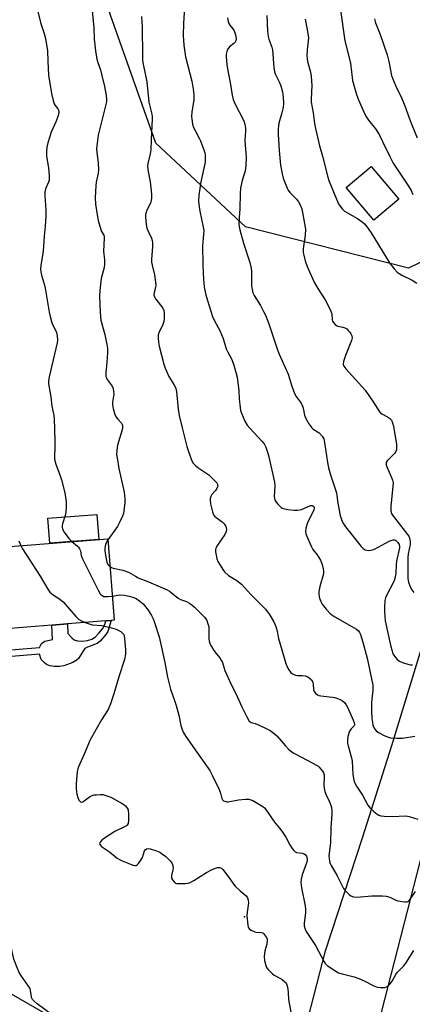
# Model space of a CAD drawing. Units: inches. Extents: x 1273765 to 1279765, y 529451 to 533452.
# Drawn here: x 1274050 to 1274210, y 530971 to 531371 of the extents above; entities that cross this region are included whole.
import ezdxf

# ---------------------------------------------------------------- set-up
doc = ezdxf.new("R2010")
doc.units = ezdxf.units.IN
doc.header["$MEASUREMENT"] = 0
for name, color, linetype in [('BLDG-Footprint', 5, 'Continuous'), ('CULTRL-Pad', 6, 'Continuous'), ('ELEV-Spot Elevation', 7, 'Continuous'), ('NTRL-Trees', 3, 'Continuous'), ('TRANS-Non Street Sidewalk', 7, 'Continuous'), ('TRANS-Road', 130, 'Continuous'), ('Undefined', 1, 'Continuous')]:
    doc.layers.add(name, color=color, linetype=linetype)

msp = doc.modelspace()

# ---------------------------------------------------------------- linework, layer by layer
at = {"layer": 'BLDG-Footprint'}
for points, elevation in [([(1274204.11, 531298.28), (1274194.01, 531289.71), (1274182.75, 531302.97), (1274192.85, 531311.55)], 409.6), ([(1274041.79, 531171.1), (1274042.91, 531156.93), (1274085.9, 531160.33), (1274088.52, 531127.26), (1274087.34, 531127.17), (1274085.05, 531126.99), (1274069.55, 531125.76), (1274063.21, 531125.26), (1274046.25, 531123.92), (1274046.54, 531120.22), (1274023.86, 531118.43), (1274023.59, 531121.75), (1274022.28, 531138.3), (1274020.72, 531158.06), (1274025.29, 531158.42), (1274024.39, 531169.72)], 425.23)]:
    msp.add_lwpolyline(points, close=True, dxfattribs=dict(at, elevation=elevation))
at = {"layer": 'CULTRL-Pad'}
msp.add_lwpolyline([(1274082.2, 531160.04), (1274062.38, 531158.47), (1274061.58, 531168.63), (1274081.4, 531170.2)], close=True, dxfattribs=at)
at = {"layer": 'ELEV-Spot Elevation'}
msp.add_point((1274141.4, 531006.8, 424.32), dxfattribs=at)
at = {"layer": 'NTRL-Trees'}
msp.add_polyline3d([(1274386.25, 531478.98, 0), (1274256.87, 531293.79, 0), (1274208.06, 531270.27, 0), (1274141.86, 531286.95, 0), (1274105.38, 531320.92, 0), (1274086.25, 531375.21, 0)], dxfattribs=at)
at = {"layer": 'TRANS-Non Street Sidewalk'}
msp.add_lwpolyline([(1274023.25, 531113.26), (1274058.19, 531116.15), (1274059.03, 531117.82), (1274060.35, 531118.7), (1274063.4, 531119.35), (1274063.21, 531125.26), (1274069.55, 531125.76), (1274069.67, 531121.81), (1274071.36, 531120.02), (1274072.29, 531119.29), (1274073.58, 531118.85), (1274075.6, 531118.74), (1274077.72, 531118.98), (1274079.46, 531119.48), (1274080.72, 531120.29), (1274082.33, 531121.91), (1274083.71, 531123.74), (1274084.7, 531125.55), (1274085.05, 531126.99), (1274087.34, 531127.17), (1274085.94, 531122.7), (1274085.16, 531121.41), (1274082.81, 531118.74), (1274081.62, 531117.82), (1274077.66, 531116.29), (1274076.6, 531115.69), (1274075.97, 531114.94), (1274073.96, 531111.65), (1274073.01, 531110.85), (1274071.74, 531110.11), (1274068.06, 531108.71), (1274066.32, 531108.45), (1274064.27, 531108.45), (1274062.31, 531108.75), (1274061.03, 531109.23), (1274060.01, 531110.04), (1274058.87, 531111.33), (1274058.14, 531113.46), (1274020.7, 531110.37)], dxfattribs=at)
at = {"layer": 'TRANS-Road'}
for points in [[(1274242.79, 531146.24), (1274194.38, 530957.92), (1274189.12, 530939.69), (1274162.56, 530947.19), (1274174.38, 530992.94), (1274189.34, 531038.84), (1274201.36, 531076.39), (1274214.9, 531120.61)], [(1274002.38, 531000.91), (1274123.37, 530931.25)]]:
    msp.add_lwpolyline(points, dxfattribs=at)
at = {"layer": 'Undefined'}
for points, elevation in [([(1274079.14, 531378.87), (1274080.3, 531367.84), (1274080.41, 531363.17), (1274080.61, 531360.86), (1274080.9, 531358.5), (1274081.52, 531355.06), (1274081.88, 531353.69), (1274082.92, 531350.75), (1274083.5, 531348.52), (1274084.53, 531344.02), (1274085.2, 531340.32), (1274085.38, 531338.9), (1274085.35, 531338.09), (1274085.2, 531337.25), (1274082.06, 531324.22), (1274081.57, 531321), (1274081.33, 531318.66), (1274081.4, 531317.24), (1274081.97, 531313.01), (1274082.08, 531310.2), (1274081.97, 531308.81), (1274081.24, 531305.13), (1274081.04, 531303.67), (1274080.83, 531298.9), (1274080.97, 531296.28), (1274081.56, 531291.9), (1274082.02, 531289.58), (1274083.06, 531285.86), (1274083.4, 531285.05), (1274084.23, 531283.57), (1274084.42, 531282.93), (1274084.47, 531282.36), (1274084.16, 531277.09), (1274084.59, 531273.64), (1274084.61, 531271.89), (1274084.41, 531270.45), (1274083.23, 531265.98), (1274082.67, 531261.12), (1274082.54, 531258.88), (1274082.75, 531252.23), (1274083.1, 531249.16), (1274084.67, 531243.28), (1274085.5, 531239.26), (1274085.77, 531237.53), (1274085.77, 531235.82), (1274085.58, 531232.08), (1274085.08, 531227.65), (1274085.16, 531226.2), (1274085.33, 531225.66), (1274085.69, 531224.96), (1274087.64, 531222.31), (1274088.03, 531221.28), (1274088.23, 531220.16), (1274088.31, 531219.03), (1274087.85, 531215.83), (1274087.83, 531214.68), (1274088.11, 531213.28), (1274088.83, 531210.8), (1274089.41, 531209.51), (1274089.94, 531208.83), (1274091.48, 531207.2), (1274091.76, 531206.76), (1274091.92, 531206.26), (1274091.92, 531205.44), (1274091.74, 531204.59), (1274089.91, 531198.32), (1274089.61, 531196.32), (1274089.51, 531194.59), (1274089.67, 531193.17), (1274090.45, 531188.9), (1274092.56, 531179.25), (1274092.87, 531176.52), (1274092.83, 531175.1), (1274092.49, 531171.64), (1274092.28, 531170.52), (1274091.89, 531169.46), (1274090.7, 531166.86), (1274089.91, 531165.35), (1274085.94, 531159.9)], 420), ([(1274056.9, 531376.59), (1274058.52, 531370.05), (1274060.11, 531365.48), (1274060.58, 531363.53), (1274061.41, 531358.42), (1274061.5, 531354.27), (1274061.85, 531348.64), (1274063.02, 531341.2), (1274063.72, 531338.37), (1274064.17, 531337.01), (1274064.58, 531336.26), (1274065.66, 531334.92), (1274065.88, 531334.44), (1274065.99, 531333.94), (1274065.98, 531333.16), (1274065.62, 531331.8), (1274064.92, 531329.94), (1274062.91, 531325.51), (1274061.5, 531321.09), (1274061.12, 531319.4), (1274061.02, 531317.64), (1274061.05, 531315.87), (1274061.76, 531310.8), (1274062.06, 531307.91), (1274062.11, 531306.47), (1274062.04, 531305.91), (1274061.82, 531305.08), (1274060.59, 531302.45), (1274060.28, 531301.09), (1274060.28, 531299.66), (1274060.74, 531293.9), (1274060.67, 531291.31), (1274060.42, 531287.29), (1274060.01, 531283.16), (1274059.67, 531277.15), (1274058.66, 531271.31), (1274058.53, 531269.87), (1274058.66, 531268.78), (1274058.95, 531267.43), (1274060.22, 531263.28), (1274060.49, 531262.14), (1274062.09, 531252.3), (1274062.43, 531250.62), (1274063.23, 531247.97), (1274065.07, 531244.09), (1274065.35, 531242.71), (1274065.42, 531241), (1274065.27, 531239.84), (1274062.12, 531226.03), (1274061.81, 531224.35), (1274061.79, 531223.24), (1274062.74, 531217.94), (1274063.17, 531214.23), (1274063.94, 531210.36), (1274064.1, 531209.22), (1274064.33, 531200.06), (1274064.34, 531196.95), (1274064.24, 531194.07), (1274064.3, 531192.69), (1274064.84, 531190.68), (1274066.58, 531185.94), (1274067.09, 531184.23), (1274068.41, 531179.01), (1274069, 531175.35), (1274069.03, 531173.28), (1274068.87, 531170.92), (1274068.61, 531169.78), (1274067.52, 531166.44), (1274067.37, 531165.65), (1274067.35, 531164.87), (1274067.64, 531163.9), (1274068.18, 531162.96), (1274070.09, 531160.43), (1274071.27, 531159.17)], 422), ([(1274117.09, 531376.08), (1274116.7, 531369.67), (1274116.59, 531364.62), (1274116.61, 531362.84), (1274116.82, 531360.77), (1274117.5, 531356.06), (1274120.01, 531346.14), (1274120.6, 531342.9), (1274120.88, 531340.72), (1274120.93, 531338.57), (1274120.05, 531333.54), (1274119.92, 531331.83), (1274120.01, 531330.7), (1274120.37, 531328.74), (1274120.76, 531327.4), (1274121.37, 531326.11), (1274123.09, 531323.02), (1274123.58, 531321.96), (1274125.08, 531317.87), (1274125.32, 531317.04), (1274125.45, 531316.19), (1274125.5, 531314.74), (1274125.41, 531313.29), (1274123.64, 531305.33), (1274122.85, 531299.84), (1274122.71, 531297.57), (1274122.83, 531296.03), (1274123.27, 531293.39), (1274124.64, 531286.86), (1274124.86, 531285.45), (1274124.85, 531283.9), (1274124.41, 531279.34), (1274124.47, 531271.72), (1274124.6, 531268.14), (1274124.95, 531263.79), (1274125.23, 531261.81), (1274125.73, 531259.33), (1274126.37, 531257.08), (1274128.45, 531250.65), (1274129.3, 531248.84), (1274131.42, 531244.86), (1274132.15, 531243.32), (1274132.75, 531241.71), (1274133.94, 531237.5), (1274134.61, 531236.08), (1274136.34, 531233.13), (1274137.12, 531230.88), (1274138.12, 531227.43), (1274138.43, 531225.98), (1274139.1, 531220.44), (1274139.3, 531217.09), (1274139.64, 531213.57), (1274139.83, 531212.42), (1274140.18, 531211.3), (1274141.63, 531208.05), (1274142.5, 531206.52), (1274143.64, 531205.18), (1274148.46, 531199.98), (1274149.4, 531198.84), (1274150.06, 531197.55), (1274150.95, 531195.05), (1274151.38, 531193.64), (1274153.68, 531183.27), (1274153.78, 531181.63), (1274153.54, 531177.56), (1274153.63, 531176.7), (1274153.91, 531175.89), (1274154.38, 531175.16), (1274155.11, 531174.23), (1274156.33, 531173), (1274156.81, 531172.73), (1274157.33, 531172.55), (1274159.03, 531172.22), (1274161.64, 531171.87), (1274163.03, 531171.91), (1274164.66, 531172.25), (1274167.33, 531173.45), (1274168.39, 531173.81), (1274168.88, 531173.85), (1274169.28, 531173.75), (1274169.68, 531173.38), (1274169.78, 531172.78), (1274169.59, 531172.01), (1274167.06, 531166.74), (1274166.39, 531164.61), (1274166.2, 531163.29), (1274166.37, 531162.45), (1274166.67, 531161.63), (1274168.67, 531156.98), (1274169.23, 531155.97), (1274170.93, 531153.76), (1274172.33, 531151.57), (1274172.91, 531150.26), (1274173.42, 531148.3), (1274173.58, 531147.16), (1274173.51, 531146.08), (1274172.03, 531140.93), (1274171.6, 531138.76), (1274171.63, 531137.64), (1274171.95, 531136.2), (1274172.4, 531134.78), (1274172.95, 531133.75), (1274174.64, 531131.7), (1274176.24, 531129.96), (1274176.93, 531129.42), (1274178.17, 531128.63), (1274186.99, 531123.59), (1274187.77, 531122.86), (1274188.21, 531122.2), (1274188.58, 531121.45), (1274189.59, 531118.32), (1274191.3, 531111.81), (1274193.53, 531100.81), (1274193.64, 531099.7), (1274193.62, 531098.87), (1274193.12, 531095.14), (1274193.02, 531093.67), (1274193.07, 531090.44), (1274193.23, 531087.3), (1274193.39, 531085.64), (1274193.61, 531084.59), (1274194.15, 531083.34), (1274194.92, 531082.26), (1274195.87, 531081.6), (1274198.53, 531080.26), (1274199.9, 531079.7), (1274200.74, 531079.51), (1274203.32, 531079.36), (1274205.63, 531079.37), (1274210.63, 531080.21)], 416), ([(1274180.33, 531375.97), (1274182.26, 531362.6), (1274184.46, 531353.45), (1274185.28, 531346.38), (1274186.94, 531340.79), (1274187.72, 531338.59), (1274190.27, 531333.07), (1274191.07, 531331.54), (1274191.87, 531330.35), (1274194.61, 531326.84), (1274196.12, 531324.5), (1274197.55, 531321.73), (1274200.62, 531315.28), (1274201.91, 531312.8), (1274208.1, 531303.58), (1274209.17, 531301.78), (1274209.89, 531300.15)], 408), ([(1274099.57, 531372.42), (1274099.84, 531368.05), (1274099.94, 531356.5), (1274100.07, 531354.53), (1274100.27, 531353.1), (1274101.74, 531345.94), (1274102.58, 531337.67), (1274103.74, 531332.76), (1274103.92, 531331.67), (1274103.95, 531330.82), (1274103.48, 531322.32), (1274103.35, 531318.33), (1274103.07, 531316.7), (1274102.2, 531312.68), (1274102.06, 531311.51), (1274102.26, 531309.54), (1274103.09, 531305.22), (1274103.46, 531302.91), (1274103.64, 531300.23), (1274103.66, 531298.46), (1274103.59, 531297.88), (1274103.33, 531297.05), (1274101.79, 531293.64), (1274101.4, 531292.62), (1274101.24, 531291.82), (1274101.23, 531290.94), (1274101.49, 531287.98), (1274101.75, 531286.53), (1274102.15, 531285.48), (1274103.62, 531282.4), (1274103.94, 531281.44), (1274104.08, 531280.67), (1274104.06, 531278.96), (1274103.69, 531273.77), (1274103.71, 531272.63), (1274103.92, 531271.47), (1274104.94, 531267.46), (1274105.41, 531263.44), (1274105.33, 531262.35), (1274104.68, 531260.34), (1274104.63, 531259.36), (1274104.89, 531258.62), (1274105.46, 531257.67), (1274108.21, 531253.92), (1274108.63, 531252.96), (1274108.83, 531251.9), (1274108.87, 531249.95), (1274108.71, 531248.59), (1274108.24, 531247.3), (1274106.78, 531244.16), (1274106.43, 531243.09), (1274106.35, 531241.95), (1274106.47, 531240.2), (1274106.79, 531238.53), (1274108.68, 531231.27), (1274109.2, 531229.62), (1274110.67, 531226.25), (1274112.79, 531223.03), (1274113.28, 531222.08), (1274113.57, 531221.33), (1274113.81, 531220.18), (1274114, 531218.7), (1274114.45, 531212.94), (1274114.94, 531210.32), (1274116.1, 531205.31), (1274118.02, 531197.78), (1274119.93, 531192.3), (1274120.57, 531191.06), (1274121.61, 531189.9), (1274122.51, 531189.2), (1274125.72, 531187.1), (1274126.9, 531186.24), (1274129.68, 531183.63), (1274130.21, 531182.99), (1274130.43, 531182.53), (1274130.49, 531182.01), (1274130.43, 531181.47), (1274130.04, 531180.41), (1274129.55, 531179.77), (1274128.22, 531178.36), (1274127.71, 531177.47), (1274127.52, 531176.72), (1274127.45, 531175.95), (1274127.63, 531174.56), (1274128.42, 531171.21), (1274128.71, 531170.43), (1274128.98, 531169.94), (1274129.32, 531169.5), (1274129.95, 531168.91), (1274132.31, 531167.15), (1274133.18, 531166.38), (1274133.87, 531165.32), (1274134.02, 531164.83), (1274134.09, 531164.03), (1274133.98, 531163.25), (1274133.47, 531162.08), (1274130.52, 531157.69), (1274129.85, 531156.44), (1274129.73, 531155.91), (1274129.73, 531155.07), (1274129.92, 531153.62), (1274130.23, 531152.2), (1274130.67, 531151.13), (1274131.52, 531149.59), (1274132.58, 531147.83), (1274133.27, 531146.92), (1274134.98, 531145.46), (1274138.39, 531143.31), (1274140.26, 531141.85), (1274144.09, 531137.62), (1274149.94, 531131.69), (1274150.72, 531130.79), (1274151.28, 531129.98), (1274153.31, 531126.53), (1274154.13, 531124.72), (1274154.53, 531123.37), (1274155.23, 531119.77), (1274158.26, 531109.64), (1274158.92, 531108.03), (1274159.5, 531107.04), (1274160.16, 531106.12), (1274160.96, 531105.43), (1274162.15, 531104.94), (1274162.92, 531104.84), (1274164.89, 531104.79), (1274166.07, 531104.65), (1274166.9, 531104.44), (1274167.62, 531104.02), (1274168.61, 531102.99), (1274169.18, 531102.02), (1274169.36, 531101.22), (1274169.53, 531098.99), (1274169.74, 531098.24), (1274170.25, 531097.6), (1274171.17, 531096.93), (1274171.68, 531096.68), (1274172.52, 531096.47), (1274177.25, 531096.02), (1274178.12, 531095.86), (1274178.95, 531095.61), (1274180.29, 531095.07), (1274181.3, 531094.54), (1274182.11, 531093.81), (1274182.76, 531092.93), (1274183.3, 531091.86), (1274185.59, 531086.62), (1274186, 531085.53), (1274186.1, 531085.02), (1274186.08, 531084.62), (1274185.95, 531084.31), (1274184.72, 531083.15), (1274184.17, 531082.19), (1274183.44, 531079.97), (1274183.25, 531078.58), (1274183.34, 531077.24), (1274183.53, 531076.16), (1274184.96, 531071.34), (1274185.25, 531069.97), (1274185.51, 531064.58), (1274185.81, 531062.33), (1274186.27, 531061.05), (1274186.9, 531059.81), (1274189.38, 531056.12), (1274191.62, 531052.08), (1274192.48, 531050.94), (1274193.98, 531049.55), (1274195.32, 531048.44), (1274196.05, 531048.02), (1274196.84, 531047.81), (1274198.25, 531047.67), (1274201.39, 531047.53), (1274206.94, 531047.76), (1274208.34, 531047.52), (1274211.92, 531046.48)], 418), ([(1274134.5, 531371.89), (1274134.78, 531370.43), (1274135.05, 531369.61), (1274135.46, 531368.88), (1274136.67, 531367.39), (1274137.22, 531366.55), (1274137.86, 531364.92), (1274138.13, 531363.52), (1274137.99, 531362.58), (1274137.66, 531361.97), (1274137.16, 531361.48), (1274135.31, 531360.13), (1274134.8, 531359.5), (1274134.45, 531358.77), (1274134.13, 531357.72), (1274134.03, 531356.9), (1274134.05, 531356.05), (1274134.3, 531352.91), (1274134.53, 531351.2), (1274135.74, 531344.87), (1274136.48, 531340.42), (1274136.87, 531338.72), (1274137.48, 531337.1), (1274141.2, 531330.01), (1274141.62, 531328.69), (1274141.91, 531327.08), (1274141.92, 531325.91), (1274141.56, 531322.13), (1274142.11, 531315.21), (1274142.02, 531311.73), (1274141.72, 531309.75), (1274140.49, 531305.79), (1274139.87, 531302.76), (1274139.73, 531300.6), (1274139.59, 531294.25), (1274139.23, 531290.73), (1274139.19, 531288.1), (1274139.28, 531287.07), (1274139.54, 531285.79), (1274140.98, 531280.42), (1274143.56, 531272.47), (1274144.18, 531270.22), (1274144.33, 531268.72), (1274144.33, 531263.16), (1274144.52, 531261.52), (1274144.89, 531260.18), (1274145.32, 531259.15), (1274148, 531255), (1274149.22, 531252.68), (1274149.95, 531251.09), (1274151.29, 531247.59), (1274154.7, 531237.42), (1274155.58, 531235.26), (1274159.15, 531227.22), (1274160.72, 531222.27), (1274161.78, 531219.32), (1274162.43, 531218.07), (1274164.44, 531215.34), (1274165.08, 531214.21), (1274165.34, 531213.35), (1274165.81, 531210.55), (1274166.32, 531209.23), (1274167.64, 531206.99), (1274168.8, 531205.35), (1274169.41, 531204.78), (1274171.11, 531203.79), (1274171.78, 531203.28), (1274172.94, 531202.03), (1274173.41, 531201.35), (1274173.65, 531200.84), (1274173.97, 531199.43), (1274175.16, 531191.26), (1274175.57, 531189.07), (1274176.35, 531186.32), (1274178.78, 531178.97), (1274178.98, 531177.9), (1274179.37, 531174.77), (1274180.36, 531169.79), (1274180.81, 531168.09), (1274181.37, 531166.84), (1274182.55, 531165.14), (1274188.81, 531157.2), (1274189.6, 531156.36), (1274190.45, 531155.85), (1274191.16, 531155.65), (1274191.99, 531155.58), (1274192.82, 531155.63), (1274193.51, 531155.79), (1274194.28, 531156.13), (1274200.28, 531159.29), (1274201.07, 531159.65), (1274201.86, 531159.88), (1274202.35, 531159.86), (1274203, 531159.56), (1274203.62, 531158.99), (1274204.24, 531158.03), (1274204.43, 531157.36), (1274204.43, 531156.62), (1274203.25, 531151.26), (1274203.1, 531149.89), (1274202.94, 531146.35), (1274202.64, 531144.66), (1274202.26, 531143.29), (1274201.9, 531142.4), (1274199.28, 531137.6), (1274198.67, 531136.3), (1274198.44, 531135.18), (1274198.33, 531132.55), (1274198.34, 531130.79), (1274198.62, 531126.95), (1274200.71, 531117.05), (1274201.38, 531114.61), (1274201.75, 531113.57), (1274202.34, 531112.61), (1274203.48, 531111.31), (1274204.38, 531110.62), (1274205.71, 531110.05), (1274208.23, 531109.24), (1274209.08, 531109.07), (1274209.65, 531109.05)], 414), ([(1274150.53, 531372.86), (1274150.86, 531366.44), (1274151.05, 531364.37), (1274151.34, 531363.23), (1274152.58, 531359.98), (1274152.87, 531358.9), (1274153.41, 531351.74), (1274153.67, 531350), (1274154.07, 531348.94), (1274155.55, 531345.83), (1274156.16, 531344.22), (1274156.86, 531341.87), (1274157.2, 531339.63), (1274157.27, 531337.13), (1274157.14, 531335.48), (1274156.65, 531333.26), (1274155.46, 531329.15), (1274155.25, 531327.95), (1274155.16, 531326.78), (1274155.17, 531324.7), (1274155.48, 531318.07), (1274156.03, 531312.1), (1274156.74, 531308.57), (1274157.17, 531306.83), (1274158.82, 531302.71), (1274159.23, 531301.94), (1274159.93, 531301), (1274161.11, 531299.69), (1274162.53, 531298.3), (1274163.43, 531297.18), (1274164.13, 531295.92), (1274164.72, 531294.29), (1274165.89, 531288.31), (1274166.19, 531286.03), (1274166.08, 531283.68), (1274165.35, 531278.1), (1274165.33, 531276.64), (1274165.55, 531275.48), (1274166.12, 531273.17), (1274166.86, 531270.94), (1274169.75, 531264.56), (1274171.26, 531261.94), (1274174.27, 531257.34), (1274176.27, 531253.37), (1274176.88, 531251.73), (1274177.11, 531249.25), (1274177.27, 531248.74), (1274177.54, 531248.25), (1274178.23, 531247.37), (1274178.87, 531246.88), (1274179.31, 531246.72), (1274181.41, 531246.27), (1274182.24, 531245.96), (1274183, 531245.53), (1274183.63, 531244.94), (1274184.18, 531244.24), (1274184.67, 531243.51), (1274185.04, 531242.73), (1274185.16, 531241.97), (1274184.92, 531240.85), (1274182.53, 531234.72), (1274181.74, 531232.3), (1274181.58, 531231.25), (1274181.77, 531230.48), (1274182.56, 531229.29), (1274185.21, 531226.51), (1274190.41, 531220.7), (1274193.77, 531215.97), (1274195.61, 531212.94), (1274196.45, 531211.75), (1274197.27, 531211.03), (1274199.49, 531209.88), (1274200.41, 531209.27), (1274201.16, 531208.49), (1274201.64, 531207.45), (1274201.97, 531206.02), (1274203.15, 531198.67), (1274203.26, 531197.51), (1274203.19, 531196.42), (1274203, 531195.79), (1274202.55, 531195.05), (1274199.48, 531191.97), (1274199.05, 531191.32), (1274198.96, 531190.85), (1274199.04, 531190.35), (1274199.31, 531189.56), (1274201.22, 531185.25), (1274201.58, 531184.15), (1274201.79, 531183.03), (1274201.76, 531181.56), (1274200.97, 531173.59), (1274200.91, 531172.43), (1274200.95, 531171.57), (1274201.22, 531170.63), (1274201.64, 531169.88), (1274207.68, 531162.09), (1274208.17, 531161.36), (1274208.53, 531160.57), (1274208.77, 531159.16), (1274208.75, 531158), (1274207.93, 531154.22), (1274207.75, 531152.66), (1274207.86, 531144.12), (1274208.14, 531142.74), (1274208.74, 531140.84), (1274209.38, 531139.59), (1274210.21, 531138.5)], 412), ([(1274166.04, 531371.35), (1274166.95, 531367.16), (1274167.39, 531363.74), (1274167.35, 531362.59), (1274166.91, 531358.83), (1274166.82, 531356.47), (1274166.85, 531355.31), (1274167.05, 531354.19), (1274168.16, 531350.39), (1274168.48, 531348.39), (1274168.72, 531346.01), (1274168.77, 531344.56), (1274168.58, 531338.89), (1274168.6, 531337.7), (1274169.29, 531333.35), (1274169.86, 531328.94), (1274170.25, 531326.9), (1274171.98, 531319.95), (1274173.19, 531315.66), (1274175.25, 531307.22), (1274175.74, 531305.84), (1274178.85, 531298.21), (1274179.7, 531296.41), (1274180.27, 531295.44), (1274181.26, 531294.16), (1274182.05, 531293.41), (1274183.03, 531292.78), (1274187.36, 531290.33), (1274189.3, 531289.04), (1274190.17, 531288.28), (1274191.26, 531286.92), (1274192.93, 531284.52), (1274200.3, 531272.39), (1274202.25, 531269.91), (1274203.41, 531268.66), (1274204.24, 531268.02), (1274205.41, 531267.36), (1274209.53, 531265.32), (1274211.49, 531264.11)], 410), ([(1274194.28, 531371.55), (1274194.73, 531369.9), (1274196.57, 531365.1), (1274199.41, 531356.81), (1274200.06, 531354.15), (1274201.21, 531348.48), (1274201.53, 531347.37), (1274202.96, 531344.18), (1274205.38, 531339.17), (1274206.58, 531336.2), (1274208.48, 531330.82), (1274209.43, 531328.39), (1274211.67, 531323.12)], 406), ([(1274049.8, 531159.45), (1274050.52, 531157.53)], 424), ([(1274071.27, 531159.17), (1274073.58, 531157.34), (1274073.96, 531156.94), (1274074.41, 531156.28), (1274074.77, 531155.36), (1274075.06, 531153.56), (1274075.6, 531152.21), (1274081.93, 531139.49), (1274082.78, 531137.96), (1274083.15, 531137.54), (1274083.56, 531137.24), (1274084.28, 531136.93), (1274084.79, 531136.82), (1274085.96, 531136.83), (1274087.74, 531137.07)], 422), ([(1274085.94, 531159.9), (1274085.37, 531158.96), (1274084.98, 531157.98), (1274084.75, 531156.55), (1274084.75, 531155.41), (1274085.11, 531152.82), (1274085.5, 531150.83), (1274085.97, 531149.84), (1274086.31, 531149.42), (1274086.8, 531149.03)], 420), ([(1274050.52, 531157.53), (1274051.29, 531156.22), (1274058.44, 531145.18), (1274061.58, 531139.88), (1274062.41, 531138.66), (1274063.23, 531137.89), (1274066.53, 531135.69), (1274067.73, 531134.71), (1274072.95, 531128.76), (1274073.95, 531127.71), (1274074.89, 531127.06), (1274076.7, 531126.33)], 424), ([(1274086.8, 531149.03), (1274087.37, 531148.7), (1274088.08, 531148.42), (1274092.02, 531147.5), (1274094.3, 531146.76), (1274095.32, 531146.25), (1274097.13, 531145.07), (1274098.31, 531144.46), (1274102.41, 531142.83), (1274109.98, 531139.54), (1274111.01, 531139), (1274111.7, 531138.54), (1274114.5, 531136.18), (1274115.42, 531135.7), (1274117.82, 531134.81), (1274118.84, 531134.31), (1274120.03, 531133.54), (1274121.14, 531132.55), (1274125.17, 531128.52), (1274125.71, 531127.83), (1274126.11, 531127.1), (1274126.61, 531125.8), (1274126.9, 531124.72), (1274126.98, 531123.54), (1274126.96, 531119.5), (1274127.07, 531118.68), (1274127.36, 531117.77), (1274127.99, 531116.61), (1274129.04, 531115), (1274129.99, 531113.67), (1274131.4, 531111.95), (1274132.13, 531110.76), (1274132.47, 531110), (1274133.52, 531106.78), (1274136.09, 531101.09), (1274138, 531097.22), (1274140.28, 531092.27), (1274142.35, 531088.01), (1274143.34, 531086.27), (1274143.71, 531085.9), (1274144.13, 531085.68), (1274145.8, 531085.31), (1274147.41, 531084.68), (1274150.58, 531083.13), (1274151.84, 531082.39), (1274153.48, 531081.18), (1274154.57, 531080.23), (1274158.06, 531076.21), (1274159.28, 531074.93), (1274160.09, 531074.21), (1274161.28, 531073.43), (1274164.88, 531071.42), (1274170.72, 531068.42), (1274171.21, 531068.09), (1274171.85, 531067.49), (1274173.16, 531065.92), (1274173.6, 531065.19), (1274173.82, 531064.39), (1274173.87, 531063.23), (1274173.73, 531060.43), (1274173.88, 531059.02), (1274174.13, 531057.61), (1274174.57, 531056.28), (1274175.88, 531053.81), (1274176.32, 531052.78), (1274176.74, 531051.15), (1274176.94, 531049.77), (1274176.91, 531048.58), (1274176.46, 531042.83), (1274176.39, 531036.89), (1274175.78, 531031.56), (1274175.8, 531030.48), (1274175.96, 531029.41), (1274176.28, 531028.37), (1274176.62, 531027.61), (1274179.07, 531023.38), (1274181.71, 531018.24), (1274182.2, 531017.55), (1274182.98, 531016.73), (1274184.02, 531015.78), (1274184.69, 531015.29), (1274185.72, 531014.88), (1274187.12, 531014.71), (1274193.19, 531015.26), (1274196.09, 531015.36), (1274197.54, 531015.33), (1274199, 531015.1), (1274200.43, 531014.74), (1274202.96, 531013.48), (1274203.78, 531013.21), (1274206.41, 531012.82), (1274207.25, 531012.83), (1274207.76, 531012.95), (1274208.37, 531013.41), (1274208.9, 531014.03), (1274210.98, 531017.1)], 420), ([(1274087.74, 531137.07), (1274090.84, 531137.48), (1274092.68, 531137.45), (1274094.58, 531137.03), (1274096.44, 531136.42), (1274097.44, 531135.99), (1274098.98, 531135.04), (1274100.23, 531133.95), (1274102.34, 531131.31), (1274103.67, 531129.11), (1274104.32, 531127.83), (1274104.75, 531126.74), (1274106.72, 531120.5), (1274109.03, 531110.12), (1274110.2, 531104.07), (1274110.93, 531100.87), (1274111.42, 531099.19), (1274113.05, 531094.57), (1274113.66, 531092.63), (1274114.73, 531088.68), (1274115.57, 531084.45), (1274116.08, 531082.83), (1274116.54, 531081.78), (1274117.66, 531080.02), (1274122.03, 531073.59), (1274126.07, 531068.16), (1274127.33, 531066.16), (1274128.45, 531064.07), (1274131.14, 531058.42), (1274131.68, 531057.04), (1274132.22, 531054.86), (1274132.55, 531054.26), (1274132.96, 531053.94), (1274133.45, 531053.72), (1274134.27, 531053.53), (1274134.83, 531053.51), (1274138.97, 531054.26), (1274141.83, 531054.54), (1274143.23, 531054.54), (1274144.04, 531054.33), (1274144.82, 531053.95), (1274148.91, 531051.59), (1274149.6, 531051.06), (1274150.17, 531050.41), (1274153.58, 531045.22), (1274155.73, 531042.79), (1274156.64, 531041.61), (1274158.29, 531039.11), (1274159.88, 531035.99), (1274160.81, 531034.55), (1274161.49, 531033.66), (1274162.08, 531033.15), (1274162.55, 531032.95), (1274164.94, 531032.59), (1274165.63, 531032.4), (1274166.24, 531031.99), (1274166.69, 531031.37), (1274166.92, 531030.51), (1274166.85, 531029.45), (1274166.51, 531028.31), (1274164.89, 531023.79), (1274164.5, 531022.06), (1274164.4, 531020.67), (1274164.61, 531018.52), (1274166.08, 531011.22), (1274166.3, 531009.8), (1274166.27, 531008.34), (1274165.71, 531004.26), (1274165.69, 531003.14), (1274166.1, 531001.76), (1274166.57, 531000.83), (1274167.1, 531000)], 422), ([(1274076.7, 531126.33), (1274078.74, 531125.62), (1274079.59, 531125.4), (1274083.52, 531125.08), (1274087.43, 531124.21), (1274089.32, 531123.62), (1274091.27, 531122.63), (1274092.07, 531121.9), (1274092.36, 531121.43), (1274092.56, 531120.92), (1274092.75, 531119.79), (1274093.08, 531115.4), (1274093.11, 531113.39), (1274092.73, 531111.28), (1274090.35, 531104.21), (1274088.36, 531097.32), (1274087.03, 531093.3), (1274085.99, 531090.94), (1274083.33, 531086.84), (1274078.8, 531078.69), (1274076.29, 531072.81), (1274073.96, 531067.74), (1274073.67, 531066.92), (1274073.46, 531065.77), (1274072.99, 531060.77), (1274073.11, 531058.69), (1274073.38, 531056.62), (1274073.67, 531055.17), (1274074.15, 531054.2), (1274074.81, 531053.5), (1274075.17, 531053.34), (1274075.83, 531053.53), (1274078.43, 531055.47), (1274079.56, 531056.07), (1274080.41, 531056.26), (1274081.29, 531056.36), (1274082.77, 531056.44), (1274083.94, 531056.39), (1274085.54, 531055.95), (1274087.1, 531055.34), (1274091.75, 531052.84), (1274092.47, 531052.34), (1274093.07, 531051.79), (1274093.75, 531050.96), (1274094.12, 531050.28), (1274094.25, 531049.73), (1274094.32, 531048.85), (1274094.31, 531045.86), (1274094.18, 531044.73), (1274093.84, 531044.05), (1274093.44, 531043.71), (1274092.71, 531043.28), (1274088.8, 531041.43), (1274084.1, 531038.41), (1274083.43, 531037.86), (1274082.82, 531037.08), (1274082.59, 531036.48), (1274082.66, 531036.1), (1274083.33, 531035.4), (1274086.66, 531033.13), (1274089.77, 531030.63), (1274090.69, 531029.99), (1274091.75, 531029.48), (1274095.09, 531028.19), (1274096.2, 531027.79), (1274096.99, 531027.61), (1274097.48, 531027.65), (1274097.89, 531027.88), (1274098.44, 531028.46), (1274099.12, 531029.39), (1274099.94, 531030.89), (1274100.78, 531033.56), (1274101.06, 531033.95), (1274101.64, 531034.37), (1274102.34, 531034.53), (1274103.15, 531034.41), (1274105.67, 531033.56), (1274107.03, 531032.98), (1274108.19, 531032.27), (1274109.5, 531031.24), (1274111.2, 531029.53), (1274112.08, 531028.37), (1274112.36, 531027.57), (1274112.46, 531026.73), (1274112.37, 531025.88), (1274111.85, 531023.59), (1274111.81, 531022.5), (1274112.13, 531021.77), (1274112.81, 531020.92), (1274113.46, 531020.46), (1274113.96, 531020.32), (1274115.37, 531020.25), (1274117.39, 531020.35), (1274118.53, 531020.49), (1274119.35, 531020.73), (1274120.91, 531021.48), (1274125.95, 531024.83), (1274128.05, 531025.88), (1274129.67, 531026.58), (1274130.48, 531026.81), (1274131.29, 531026.8), (1274132.05, 531026.51), (1274132.68, 531025.97), (1274133.61, 531024.84), (1274135.54, 531022.25), (1274137.09, 531019.92), (1274137.61, 531019.27), (1274139.67, 531017.31), (1274142.07, 531015.33), (1274142.44, 531014.93), (1274142.71, 531014.49), (1274143, 531013.5), (1274143.07, 531012.42), (1274142.48, 531008.63), (1274142.41, 531007.18), (1274142.79, 531003.44), (1274142.97, 531002.63), (1274143.19, 531002.16), (1274143.53, 531001.79), (1274144.17, 531001.33), (1274145.64, 531000.63), (1274146.15, 531000.5), (1274148.35, 531000.35), (1274148.84, 531000.22), (1274149.17, 531000)], 424), ([(1274063.5, 530966.78), (1274057.16, 530971.49), (1274056.03, 530972.47), (1274055.3, 530973.25), (1274055.02, 530973.73), (1274054.86, 530974.26), (1274054.56, 530976.86), (1274054.32, 530977.67), (1274053.74, 530978.66), (1274050.8, 530982.68), (1274049.87, 530984.17), (1274049.18, 530985.78), (1274047.73, 530989.64), (1274047.42, 530990.76), (1274046.9, 530993.3), (1274046.54, 530994.39), (1274045.83, 530995.69), (1274043.15, 531000)], 424), ([(1274167.1, 531000), (1274170.35, 530995.08), (1274173.77, 530988.5), (1274174.26, 530987.81), (1274175.1, 530987.06), (1274178.21, 530984.94), (1274179.69, 530984.07), (1274181.08, 530983.61), (1274185.94, 530982.38), (1274187.87, 530981.72), (1274190.02, 530980.83), (1274193.99, 530978.73), (1274195.35, 530978.17), (1274196.74, 530978.02), (1274198.43, 530978.1), (1274199.19, 530978.31), (1274199.85, 530978.76), (1274200.62, 530979.57), (1274201.49, 530980.69), (1274202.92, 530983.29), (1274203.55, 530984.26), (1274206.16, 530986.86), (1274207.03, 530987.91), (1274210.22, 530993.05)], 422)]:
    msp.add_lwpolyline(points, dxfattribs=dict(at, elevation=elevation))
msp.add_polyline3d([(1274149.17, 531000, 424), (1274150.34, 530998.32, 424), (1274150.62, 530997.74, 424), (1274150.72, 530997.22, 424), (1274150.52, 530995.6, 424), (1274149.75, 530992.91, 424), (1274149.5, 530990.69, 424), (1274149.55, 530989.01, 424), (1274150.08, 530987.05, 424), (1274150.42, 530986.25, 424), (1274150.87, 530985.54, 424), (1274152.65, 530983.71, 424), (1274153.55, 530983.03, 424), (1274155.81, 530981.9, 424), (1274156.77, 530981.32, 424), (1274157.85, 530980.41, 424), (1274158.21, 530980, 424), (1274158.49, 530979.54, 424), (1274158.75, 530978.76, 424), (1274159.02, 530977.37, 424), (1274159.21, 530975.97, 424), (1274159.36, 530973.21, 424), (1274161.39, 530962.25, 424)], dxfattribs=at)

doc.saveas('drawing.dxf')
